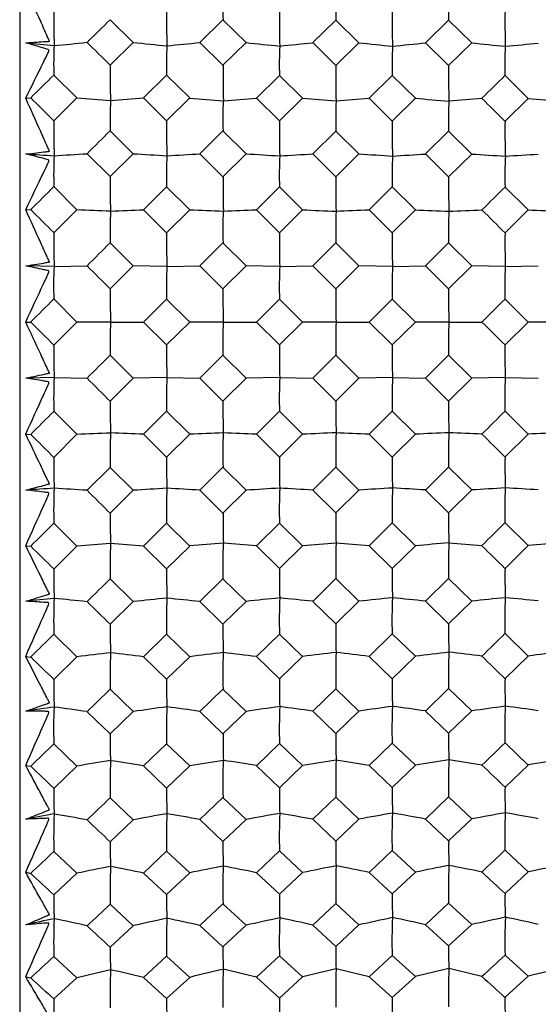
# Model space of a CAD drawing. Units: millimetres. Extents: x -18 to 1285, y -35 to 1908.
# Drawn here: x 867 to 875, y 838 to 852 of the extents above; entities that cross this region are included whole.
import ezdxf

# ---------------------------------------------------------------- set-up
doc = ezdxf.new("R2010")
doc.units = ezdxf.units.MM
doc.layers.add('DV2_Standard', color=7, linetype='Continuous')
doc.layers.add('Standard', color=7, linetype='Continuous')

# ---------------------------------------------------------------- blocks, each defined once
blk = doc.blocks.new('SE1')
at = {"layer": 'DV2_Standard', "color": 7}
for p, q in [((867.364, 872.9), (867.364, 822.868)), ((868.737, 852.474), (869.088, 852.129)), ((870.099, 852.127), (870.449, 852.47)), ((870.449, 852.47), (870.8, 852.126)), ((871.811, 852.125), (872.161, 852.468)), ((872.161, 852.468), (872.512, 852.124)), ((873.522, 852.122), (873.873, 852.465)), ((873.873, 852.465), (874.224, 852.121)), ((869.088, 852.129), (868.737, 851.784)), ((870.449, 851.782), (870.099, 852.127)), ((870.8, 852.126), (870.449, 851.782)), ((872.161, 851.78), (871.811, 852.125)), ((872.512, 852.124), (872.161, 851.78)), ((873.873, 851.777), (873.522, 852.122)), ((874.224, 852.121), (873.873, 851.777)), ((867.882, 851.634), (868.233, 851.287)), ((869.242, 851.286), (869.593, 851.631)), ((869.593, 851.631), (869.944, 851.285)), ((870.955, 851.283), (871.305, 851.628)), ((871.305, 851.628), (871.656, 851.283)), ((872.667, 851.281), (873.017, 851.626)), ((873.017, 851.626), (873.368, 851.281)), ((874.729, 851.624), (875.08, 851.279)), ((867.455, 851.281), (867.531, 851.288)), ((868.233, 851.287), (867.882, 850.94)), ((869.593, 850.939), (869.242, 851.286)), ((869.944, 851.285), (869.593, 850.939)), ((871.305, 850.937), (870.955, 851.283)), ((871.656, 851.283), (871.305, 850.937)), ((873.017, 850.935), (872.667, 851.281)), ((873.368, 851.281), (873.017, 850.935)), ((875.08, 851.279), (874.729, 850.933)), ((868.737, 850.787), (869.088, 850.439)), ((870.099, 850.438), (870.449, 850.784)), ((870.449, 850.784), (870.8, 850.437)), ((871.811, 850.436), (872.161, 850.783)), ((872.161, 850.783), (872.512, 850.436)), ((873.522, 850.435), (873.873, 850.782)), ((873.873, 850.782), (874.224, 850.434)), ((868.737, 850.091), (868.386, 850.439)), ((869.088, 850.439), (868.737, 850.091)), ((870.449, 850.09), (870.099, 850.438)), ((870.8, 850.437), (870.449, 850.09)), ((872.161, 850.089), (871.811, 850.436)), ((872.512, 850.436), (872.161, 850.089)), ((873.873, 850.087), (873.522, 850.435)), ((874.224, 850.434), (873.873, 850.087)), ((867.882, 849.939), (868.233, 849.589)), ((869.242, 849.589), (869.593, 849.937)), ((869.593, 849.937), (869.944, 849.588)), ((870.955, 849.588), (871.305, 849.935)), ((871.305, 849.935), (871.656, 849.587)), ((872.667, 849.587), (873.017, 849.935)), ((873.017, 849.935), (873.368, 849.586)), ((874.729, 849.933), (875.08, 849.585)), ((867.455, 849.587), (867.531, 849.59)), ((868.233, 849.589), (867.882, 849.24)), ((869.593, 849.24), (869.242, 849.589)), ((869.944, 849.588), (869.593, 849.24)), ((871.305, 849.239), (870.955, 849.588)), ((871.656, 849.587), (871.305, 849.239)), ((873.017, 849.238), (872.667, 849.587)), ((873.368, 849.586), (873.017, 849.238)), ((875.08, 849.585), (874.729, 849.237)), ((868.737, 849.087), (869.088, 848.737)), ((870.099, 848.737), (870.449, 849.085)), ((870.449, 849.085), (870.8, 848.736)), ((871.811, 848.736), (872.161, 849.085)), ((872.161, 849.085), (872.512, 848.736)), ((873.522, 848.736), (873.873, 849.084)), ((873.873, 849.084), (874.224, 848.735)), ((867.886, 848.727), (867.458, 848.736)), ((867.886, 848.727), (868.386, 848.737)), ((869.088, 848.737), (868.737, 848.387)), ((869.598, 848.726), (869.088, 848.737)), ((869.598, 848.726), (870.099, 848.737)), ((870.449, 848.388), (870.099, 848.737)), ((870.8, 848.736), (870.449, 848.388)), ((871.31, 848.726), (870.8, 848.736)), ((871.31, 848.726), (871.811, 848.736)), ((872.161, 848.387), (871.811, 848.736)), ((872.512, 848.736), (872.161, 848.387)), ((873.021, 848.725), (872.512, 848.736)), ((873.021, 848.725), (873.522, 848.736)), ((873.873, 848.386), (873.522, 848.736)), ((874.224, 848.735), (873.873, 848.386)), ((874.733, 848.725), (874.224, 848.735)), ((874.733, 848.725), (875.234, 848.735)), ((867.882, 848.234), (868.233, 847.884)), ((869.242, 847.884), (869.593, 848.233)), ((869.593, 848.233), (869.944, 847.884)), ((870.955, 847.884), (871.305, 848.233)), ((871.305, 848.233), (871.656, 847.884)), ((872.667, 847.884), (873.017, 848.233)), ((873.017, 848.233), (873.368, 847.884)), ((874.729, 848.233), (875.08, 847.884)), ((867.455, 847.884), (867.531, 847.884)), ((868.233, 847.884), (867.882, 847.534)), ((868.742, 847.884), (868.233, 847.884)), ((868.742, 847.884), (869.242, 847.884)), ((869.593, 847.535), (869.242, 847.884)), ((869.944, 847.884), (869.593, 847.535)), ((870.454, 847.884), (869.944, 847.884)), ((870.454, 847.884), (870.955, 847.884)), ((871.305, 847.535), (870.955, 847.884)), ((871.656, 847.884), (871.305, 847.535)), ((872.166, 847.884), (871.656, 847.884)), ((872.166, 847.884), (872.667, 847.884)), ((873.017, 847.535), (872.667, 847.884)), ((873.368, 847.884), (873.017, 847.535)), ((873.877, 847.884), (873.368, 847.884)), ((873.877, 847.884), (874.378, 847.884)), ((875.08, 847.884), (874.729, 847.535)), ((875.589, 847.884), (875.08, 847.884)), ((868.737, 847.381), (869.088, 847.031)), ((870.099, 847.031), (870.449, 847.38)), ((870.449, 847.38), (870.8, 847.032)), ((871.811, 847.032), (872.161, 847.381)), ((872.161, 847.381), (872.512, 847.032)), ((873.522, 847.032), (873.873, 847.382)), ((873.873, 847.382), (874.224, 847.033)), ((867.886, 847.041), (867.458, 847.032)), ((867.886, 847.041), (868.386, 847.031)), ((869.088, 847.031), (868.737, 846.681)), ((869.598, 847.041), (869.088, 847.031)), ((869.598, 847.041), (870.099, 847.031)), ((870.449, 846.683), (870.099, 847.031)), ((870.8, 847.032), (870.449, 846.683)), ((871.31, 847.042), (870.8, 847.032)), ((871.31, 847.042), (871.811, 847.032)), ((872.161, 846.683), (871.811, 847.032)), ((872.512, 847.032), (872.161, 846.683)), ((873.021, 847.042), (872.512, 847.032)), ((873.021, 847.042), (873.522, 847.032)), ((873.873, 846.684), (873.522, 847.032)), ((874.224, 847.033), (873.873, 846.684)), ((874.733, 847.043), (874.224, 847.033)), ((874.733, 847.043), (875.234, 847.033)), ((867.882, 846.528), (868.233, 846.179)), ((869.242, 846.179), (869.593, 846.528)), ((869.593, 846.528), (869.944, 846.18)), ((870.955, 846.18), (871.305, 846.529)), ((871.305, 846.529), (871.656, 846.181)), ((872.667, 846.181), (873.017, 846.53)), ((873.017, 846.53), (873.368, 846.182)), ((874.729, 846.531), (875.08, 846.183)), ((867.455, 846.181), (867.531, 846.178)), ((868.233, 846.179), (867.882, 845.829)), ((869.593, 845.831), (869.242, 846.179)), ((869.944, 846.18), (869.593, 845.831)), ((871.305, 845.833), (870.955, 846.18)), ((871.656, 846.181), (871.305, 845.833)), ((873.017, 845.833), (872.667, 846.181)), ((873.368, 846.182), (873.017, 845.833)), ((875.08, 846.183), (874.729, 845.835)), ((868.386, 845.329), (868.737, 845.677)), ((868.737, 845.677), (869.088, 845.329)), ((870.099, 845.33), (870.449, 845.678)), ((870.449, 845.678), (870.8, 845.331)), ((871.811, 845.332), (872.161, 845.679)), ((872.161, 845.679), (872.512, 845.332)), ((873.522, 845.333), (873.873, 845.681)), ((873.873, 845.681), (874.224, 845.334)), ((869.088, 845.329), (868.737, 844.981)), ((870.449, 844.984), (870.099, 845.33)), ((870.8, 845.331), (870.449, 844.984)), ((872.161, 844.985), (871.811, 845.332)), ((872.512, 845.332), (872.161, 844.985)), ((873.873, 844.986), (873.522, 845.333)), ((874.224, 845.334), (873.873, 844.986)), ((867.882, 844.828), (868.233, 844.481)), ((869.242, 844.482), (869.593, 844.829)), ((869.593, 844.829), (869.944, 844.483)), ((870.955, 844.484), (871.305, 844.831)), ((871.305, 844.831), (871.656, 844.485)), ((872.667, 844.487), (873.017, 844.833)), ((873.017, 844.833), (873.368, 844.487)), ((874.729, 844.835), (875.08, 844.489)), ((867.455, 844.487), (867.531, 844.48)), ((868.233, 844.481), (867.882, 844.134)), ((869.593, 844.137), (869.242, 844.482)), ((869.944, 844.483), (869.593, 844.137)), ((871.305, 844.14), (870.955, 844.484)), ((871.656, 844.485), (871.305, 844.14)), ((873.017, 844.141), (872.667, 844.487)), ((873.368, 844.487), (873.017, 844.141)), ((875.08, 844.489), (874.729, 844.144)), ((868.737, 843.984), (869.088, 843.639)), ((870.099, 843.641), (870.449, 843.986)), ((870.449, 843.986), (870.8, 843.642)), ((871.811, 843.643), (872.161, 843.988)), ((872.161, 843.988), (872.512, 843.644)), ((873.522, 843.646), (873.873, 843.991)), ((873.873, 843.991), (874.224, 843.647)), ((869.088, 843.639), (868.737, 843.294)), ((870.449, 843.298), (870.099, 843.641)), ((870.8, 843.642), (870.449, 843.298)), ((872.161, 843.3), (871.811, 843.643)), ((872.512, 843.644), (872.161, 843.3)), ((873.873, 843.303), (873.522, 843.646)), ((874.224, 843.647), (873.873, 843.303)), ((867.882, 843.143), (868.233, 842.8)), ((869.242, 842.802), (869.593, 843.145)), ((869.593, 843.145), (869.944, 842.803)), ((870.955, 842.805), (871.305, 843.147)), ((871.305, 843.147), (871.656, 842.806)), ((872.667, 842.808), (873.017, 843.15)), ((873.017, 843.15), (873.368, 842.809)), ((874.729, 843.153), (875.08, 842.812)), ((867.455, 842.808), (867.531, 842.798)), ((873.017, 842.467), (872.667, 842.808)), ((873.368, 842.809), (873.017, 842.467)), ((875.08, 842.812), (874.729, 842.47)), ((868.233, 842.8), (867.882, 842.457)), ((869.593, 842.461), (869.242, 842.802)), ((869.944, 842.803), (869.593, 842.461)), ((871.305, 842.464), (870.955, 842.805)), ((871.656, 842.806), (871.305, 842.464)), ((868.737, 842.309), (869.088, 841.969)), ((870.099, 841.971), (870.449, 842.312)), ((870.449, 842.312), (870.8, 841.973)), ((871.811, 841.975), (872.161, 842.315)), ((872.161, 842.315), (872.512, 841.976)), ((873.522, 841.978), (873.873, 842.319)), ((873.873, 842.319), (874.224, 841.98)), ((869.088, 841.969), (868.737, 841.629)), ((870.449, 841.633), (870.099, 841.971)), ((870.8, 841.973), (870.449, 841.633)), ((872.161, 841.637), (871.811, 841.975)), ((872.512, 841.976), (872.161, 841.637)), ((873.873, 841.64), (873.522, 841.978)), ((874.224, 841.98), (873.873, 841.64)), ((867.882, 841.479), (868.233, 841.142)), ((869.242, 841.144), (869.593, 841.482)), ((869.593, 841.482), (869.944, 841.146)), ((870.955, 841.148), (871.305, 841.486)), ((871.305, 841.486), (871.656, 841.15)), ((872.667, 841.152), (873.017, 841.49)), ((873.017, 841.49), (873.368, 841.154)), ((874.729, 841.494), (875.08, 841.158)), ((867.455, 841.152), (867.531, 841.14)), ((868.233, 841.142), (867.882, 840.804)), ((869.593, 840.809), (869.242, 841.144)), ((869.944, 841.146), (869.593, 840.809)), ((871.305, 840.814), (870.955, 841.148)), ((871.656, 841.15), (871.305, 840.814)), ((873.017, 840.818), (872.667, 841.152)), ((873.368, 841.154), (873.017, 840.818)), ((875.08, 841.158), (874.729, 840.822)), ((868.737, 840.66), (869.088, 840.327)), ((870.099, 840.329), (870.449, 840.664)), ((870.449, 840.664), (870.8, 840.331)), ((871.811, 840.334), (872.161, 840.668)), ((872.161, 840.668), (872.512, 840.336)), ((873.522, 840.338), (873.873, 840.673)), ((873.873, 840.673), (874.224, 840.34)), ((869.088, 840.327), (868.737, 839.993)), ((870.449, 839.998), (870.099, 840.329)), ((870.8, 840.331), (870.449, 839.998)), ((872.161, 840.003), (871.811, 840.334)), ((872.512, 840.336), (872.161, 840.003)), ((873.873, 840.007), (873.522, 840.338)), ((874.224, 840.34), (873.873, 840.007)), ((867.882, 839.845), (868.233, 839.516)), ((869.242, 839.518), (869.593, 839.85)), ((869.593, 839.85), (869.944, 839.521)), ((870.955, 839.523), (871.305, 839.854)), ((871.305, 839.854), (871.656, 839.526)), ((872.667, 839.528), (873.017, 839.859)), ((873.017, 839.859), (873.368, 839.531)), ((874.729, 839.864), (875.08, 839.536)), ((867.455, 839.529), (867.531, 839.513)), ((869.593, 839.191), (869.242, 839.518)), ((869.944, 839.521), (869.593, 839.191)), ((871.305, 839.197), (870.955, 839.523)), ((871.656, 839.526), (871.305, 839.197)), ((873.017, 839.201), (872.667, 839.528)), ((873.368, 839.531), (873.017, 839.201)), ((875.08, 839.536), (874.729, 839.206)), ((868.233, 839.516), (867.882, 839.185)), ((868.737, 839.045), (869.088, 838.719)), ((870.099, 838.722), (870.449, 839.049)), ((870.449, 839.049), (870.8, 838.725)), ((871.811, 838.728), (872.161, 839.055)), ((872.161, 839.055), (872.512, 838.73)), ((873.522, 838.733), (873.873, 839.06)), ((873.873, 839.06), (874.224, 838.736)), ((869.088, 838.719), (868.737, 838.393)), ((870.449, 838.4), (870.099, 838.722)), ((870.8, 838.725), (870.449, 838.4)), ((872.161, 838.405), (871.811, 838.728)), ((872.512, 838.73), (872.161, 838.405)), ((873.873, 838.411), (873.522, 838.733)), ((874.224, 838.736), (873.873, 838.411)), ((867.882, 838.249), (868.233, 837.928)), ((869.242, 837.932), (869.593, 838.254)), ((869.593, 838.254), (869.944, 837.934)), ((870.955, 837.938), (871.305, 838.26)), ((871.305, 838.26), (871.656, 837.94)), ((872.667, 837.944), (873.017, 838.266)), ((873.017, 838.266), (873.368, 837.946)), ((874.729, 838.272), (875.08, 837.952)), ((867.455, 837.944), (867.531, 837.926)), ((868.233, 837.928), (867.882, 837.607)), ((869.593, 837.613), (869.242, 837.932)), ((869.944, 837.934), (869.593, 837.613)), ((871.305, 837.62), (870.955, 837.938)), ((871.656, 837.94), (871.305, 837.62)), ((873.017, 837.626), (872.667, 837.944)), ((873.368, 837.946), (873.017, 837.626)), ((875.08, 837.952), (874.729, 837.632))]:
    blk.add_line(p, q, dxfattribs=at)
for centre, radius, start, end in [((874.709, 852.643), 4.263, 176.5054, 182.3281), ((877.589, 852.63), 5.43, 177.1524, 181.7184), ((879.297, 852.625), 5.426, 177.1241, 181.6867), ((883.27, 852.47), 15.389, 179.421, 181.4537), ((883.127, 852.466), 13.535, 179.3357, 181.6488), ((884.971, 852.454), 13.666, 179.3027, 181.5937), ((886.671, 852.453), 13.655, 179.3111, 181.6009), ((888.145, 852.455), 13.417, 179.3206, 181.649), ((1059.02, 657.83), 272.202, 134.35103, 134.45452), ((874.118, 915.582), 63.807, 264.00795, 264.39461), ((873.033, 851.809), 5.154, 176.9858, 181.9429), ((860.476, 928.387), 76.666, 275.54676, 275.92221), ((302.959, 277.569), 806.119, 45.424009, 45.459049), ((876.643, 923.954), 72.222, 263.99573, 264.40224), ((875.383, 851.793), 5.792, 177.1906, 181.6034), ((862.397, 926.321), 74.592, 275.54015, 275.92684), ((878.364, 924.049), 72.32, 263.99587, 264.40195), ((864.557, 921.883), 70.135, 275.52511, 275.93669), ((880.07, 924.026), 72.299, 263.99942, 264.40541), ((866.272, 921.839), 70.093, 275.5255, 275.93684), ((881.776, 923.997), 72.271, 264.00147, 264.40756), ((868.087, 920.83), 69.081, 275.52124, 275.93848), ((877.072, 851.796), 5.769, 177.2355, 181.6663), ((877.551, 851.805), 4.537, 176.6279, 182.2548), ((880.482, 851.787), 5.756, 177.1908, 181.6212), ((882.306, 851.643), 13.57, 179.4036, 181.6779), ((883.72, 851.621), 13.271, 179.3044, 181.6324), ((885.489, 851.616), 13.329, 179.2953, 181.6114), ((887.085, 851.618), 13.213, 179.3109, 181.644), ((489.097, 1235.232), 539.097, 314.58586, 314.63826), ((1161.804, 559.297), 409.717, 134.48058, 134.54939), ((739.052, 721.268), 182.789, 45.18646, 45.34133), ((875.76, 940.627), 89.657, 265.18371, 265.51038), ((874.955, 850.947), 6.219, 177.2532, 181.4756), ((861.605, 943.011), 92.043, 274.44734, 274.75965), ((877.48, 940.681), 89.714, 265.18133, 265.50807), ((875.219, 850.968), 4.773, 176.6952, 182.2037), ((863.838, 936.629), 85.641, 274.43049, 274.76695), ((879.192, 940.723), 89.758, 265.18337, 265.5099), ((878.252, 850.955), 6.093, 177.3115, 181.6227), ((865.435, 938.062), 87.081, 274.43297, 274.7637), ((880.895, 940.658), 89.694, 265.18596, 265.51253), ((879.959, 850.951), 6.088, 177.2846, 181.5928), ((867.161, 937.879), 86.899, 274.43253, 274.76359), ((395.671, 366.154), 681.547, 45.340082, 45.381538), ((882.609, 940.704), 89.741, 265.18703, 265.5136), ((882.444, 850.789), 14.563, 179.406, 181.4939), ((882.405, 850.786), 12.813, 179.319, 181.6939), ((884.24, 850.776), 12.935, 179.2847, 181.6375), ((885.94, 850.776), 12.924, 179.2934, 181.6449), ((887.427, 850.779), 12.699, 179.3032, 181.6943), ((1132.648, 583.777), 375.424, 134.66555, 134.74098), ((874.077, 955.221), 104.995, 266.3852, 266.61941), ((860.523, 976.379), 126.185, 273.34509, 273.57248), ((876.596, 969.046), 118.844, 266.3778, 266.62403), ((862.443, 972.971), 122.772, 273.34109, 273.57528), ((878.318, 969.205), 119.005, 266.37788, 266.62385), ((864.6, 965.649), 115.438, 273.33198, 273.58124), ((880.024, 969.171), 118.973, 266.38004, 266.62595), ((866.316, 965.579), 115.37, 273.33222, 273.58133), ((881.73, 969.125), 118.928, 266.38128, 266.62725), ((868.129, 963.916), 113.705, 273.32964, 273.58233), ((873.608, 850.123), 5.729, 177.1396, 181.8452), ((876.039, 850.108), 6.448, 177.337, 181.5201), ((877.726, 850.112), 6.423, 177.3798, 181.5796), ((878.056, 850.123), 5.042, 176.7992, 182.1421), ((881.135, 850.105), 6.408, 177.3374, 181.537), ((881.512, 849.954), 12.776, 179.3871, 181.7287), ((882.942, 849.934), 12.493, 179.2847, 181.6818), ((884.707, 849.93), 12.547, 179.2752, 181.6602), ((886.309, 849.933), 12.437, 179.2914, 181.6938), ((604.347, 1114.558), 373.462, 314.8065, 314.88244), ((1360.173, 359.84), 689.817, 134.726916, 134.767952), ((711.056, 692.251), 221.901, 45.02982, 45.15777), ((875.726, 1027.03), 177.598, 267.58199, 267.74649), ((875.607, 849.255), 6.872, 177.3867, 181.4043), ((861.64, 1031.782), 182.352, 272.23222, 272.38948), ((877.445, 1027.139), 177.709, 267.58079, 267.74533), ((875.712, 849.278), 5.266, 176.8516, 182.1012), ((863.87, 1019.114), 169.674, 272.22374, 272.39315), ((879.157, 1027.226), 177.797, 267.58182, 267.74625), ((878.893, 849.266), 6.734, 177.4424, 181.5439), ((865.467, 1021.963), 172.526, 272.22499, 272.39151), ((880.86, 1027.101), 177.672, 267.58312, 267.74758), ((880.599, 849.262), 6.728, 177.4169, 181.5155), ((867.194, 1021.602), 172.166, 272.22476, 272.39146), ((882.574, 1027.194), 177.767, 267.58366, 267.74811), ((881.509, 849.094), 13.628, 179.3872, 181.5438), ((881.587, 849.093), 11.995, 179.298, 181.75), ((883.412, 849.083), 12.107, 179.2623, 181.6918), ((885.113, 849.084), 12.097, 179.2713, 181.6995), ((886.614, 849.088), 11.886, 179.2816, 181.7505), ((1287.684, 427.857), 594.097, 134.844276, 134.892076), ((874.157, 848.428), 6.279, 177.2664, 181.7646), ((876.667, 848.413), 7.076, 177.4577, 181.4515), ((878.352, 848.418), 7.049, 177.4987, 181.5081), ((878.539, 848.431), 5.525, 176.9404, 182.0491), ((881.759, 848.413), 7.033, 177.4581, 181.4675), ((880.627, 848.256), 11.89, 179.3667, 181.7912), ((882.074, 848.238), 11.626, 179.2603, 181.7426), ((883.835, 848.234), 11.675, 179.2504, 181.7204), ((885.445, 848.238), 11.573, 179.2672, 181.7552), ((670.142, 1046.023), 279.681, 314.89143, 314.99301), ((670.142, 649.745), 279.681, 45.00699, 45.10857), ((876.226, 847.557), 7.491, 177.4967, 181.3455), ((876.177, 847.582), 5.732, 176.9804, 182.0168), ((879.5, 847.57), 7.341, 177.5503, 181.4789), ((881.206, 847.567), 7.335, 177.5258, 181.4518), ((880.483, 847.394), 12.602, 179.3642, 181.6049), ((880.688, 847.394), 11.096, 179.2721, 181.8187), ((882.502, 847.386), 11.198, 179.2348, 181.7584), ((884.204, 847.387), 11.188, 179.2441, 181.7664), ((885.721, 847.392), 10.994, 179.2549, 181.8194), ((874.671, 846.729), 6.792, 177.3706, 181.6983), ((1287.684, 1267.911), 594.097, 225.107924, 225.155724), ((877.255, 846.715), 7.664, 177.557, 181.3951), ((878.939, 846.722), 7.636, 177.5965, 181.4493), ((878.99, 846.736), 5.976, 177.0565, 181.9728), ((882.344, 846.718), 7.618, 177.5575, 181.4104), ((879.667, 846.556), 10.93, 179.3416, 181.8674), ((881.134, 846.539), 10.686, 179.2304, 181.8168), ((882.89, 846.537), 10.729, 179.22, 181.7937), ((884.508, 846.542), 10.636, 179.2376, 181.8301), ((711.056, 1003.517), 221.901, 314.84223, 314.97018), ((604.347, 581.21), 373.462, 45.11756, 45.1935), ((875.726, 668.738), 177.598, 92.25351, 92.41801), ((876.799, 845.86), 8.063, 177.587, 181.2972), ((861.64, 663.986), 182.352, 87.61052, 87.76778), ((877.445, 668.629), 177.709, 92.25467, 92.41921), ((876.607, 845.887), 6.161, 177.086, 181.9476), ((863.87, 676.654), 169.674, 87.60685, 87.77626), ((879.157, 668.542), 177.797, 92.25375, 92.41818), ((880.062, 845.876), 7.903, 177.639, 181.4256), ((865.467, 673.805), 172.526, 87.60849, 87.77501), ((880.86, 668.667), 177.672, 92.25242, 92.41688), ((881.767, 845.874), 7.897, 177.6153, 181.3995), ((867.194, 674.166), 172.166, 87.60854, 87.77524), ((1360.173, 1335.928), 689.817, 225.232048, 225.273084), ((882.574, 668.574), 177.767, 92.25189, 92.41634), ((879.384, 845.696), 11.503, 179.3361, 181.6791), ((879.725, 845.697), 10.133, 179.2406, 181.9022), ((881.529, 845.69), 10.224, 179.2013, 181.8393), ((883.23, 845.693), 10.214, 179.2109, 181.8478), ((884.765, 845.698), 10.037, 179.2225, 181.9032), ((874.077, 740.547), 104.995, 93.38059, 93.6148), ((875.14, 845.037), 7.261, 177.4558, 181.6443), ((860.523, 719.389), 126.185, 86.42752, 86.65491), ((876.596, 726.722), 118.844, 93.37597, 93.6222), ((877.792, 845.022), 8.201, 177.6382, 181.3489), ((862.443, 722.797), 122.772, 86.42472, 86.65891), ((878.318, 726.563), 119.005, 93.37615, 93.62212), ((879.475, 845.031), 8.172, 177.6766, 181.4012), ((864.6, 730.119), 115.438, 86.41876, 86.66802), ((880.024, 726.597), 118.973, 93.37405, 93.61996), ((879.401, 845.046), 6.387, 177.1513, 181.9104), ((866.316, 730.189), 115.37, 86.41867, 86.66778), ((881.73, 726.643), 118.928, 93.37275, 93.61872), ((882.879, 845.029), 8.153, 177.6389, 181.3636), ((868.129, 731.852), 113.705, 86.41767, 86.67036), ((1132.648, 1111.991), 375.424, 225.25902, 225.33445), ((878.65, 844.862), 9.913, 179.3112, 181.96), ((880.139, 844.847), 9.69, 179.1942, 181.9069), ((881.889, 844.846), 9.729, 179.183, 181.8828), ((883.516, 844.852), 9.644, 179.2016, 181.921), ((739.052, 974.5), 182.789, 314.65867, 314.81354), ((395.671, 1329.614), 681.547, 314.618462, 314.659918), ((489.097, 460.536), 539.097, 45.36174, 45.41414), ((875.76, 755.141), 89.657, 94.48962, 94.81629), ((877.315, 844.173), 8.58, 177.6605, 181.258), ((861.605, 752.757), 92.043, 85.24035, 85.55266), ((877.48, 755.087), 89.714, 94.49193, 94.81867), ((876.993, 844.202), 6.548, 177.1718, 181.8915), ((863.838, 759.139), 85.641, 85.23305, 85.56951), ((879.192, 755.045), 89.758, 94.4901, 94.81663), ((880.569, 844.191), 8.41, 177.7111, 181.3822), ((865.435, 757.706), 87.081, 85.2363, 85.56703), ((880.895, 755.11), 89.694, 94.48747, 94.81404), ((882.274, 844.19), 8.403, 177.6881, 181.3569), ((867.161, 757.889), 86.899, 85.23641, 85.56747), ((1161.804, 1136.471), 409.717, 225.45061, 225.51942), ((882.609, 755.064), 89.741, 94.4864, 94.81297), ((878.233, 844.008), 10.352, 179.302, 181.7693), ((878.716, 844.01), 9.123, 179.2024, 182.0036), ((880.508, 844.005), 9.204, 179.1606, 181.9376), ((882.21, 844.008), 9.194, 179.1707, 181.9466), ((883.764, 844.015), 9.036, 179.1831, 182.0049), ((302.959, 1418.199), 806.119, 314.540951, 314.575991), ((874.118, 780.186), 63.807, 95.60539, 95.99205), ((875.554, 843.357), 7.675, 177.5245, 181.6007), ((860.476, 767.381), 76.666, 84.07779, 84.45324), ((1059.02, 1037.938), 272.202, 225.54548, 225.64897), ((876.643, 771.814), 72.222, 95.59776, 96.00427), ((878.269, 843.343), 8.678, 177.7039, 181.3116), ((862.397, 769.447), 74.592, 84.07316, 84.45985), ((878.364, 771.719), 72.32, 95.59805, 96.00413), ((879.951, 843.353), 8.648, 177.7413, 181.3623), ((864.557, 773.885), 70.135, 84.06331, 84.47489), ((880.07, 771.742), 72.299, 95.59459, 96.00058), ((879.764, 843.37), 6.751, 177.2278, 181.8603), ((866.272, 773.929), 70.093, 84.06316, 84.4745), ((881.776, 771.771), 72.271, 95.59244, 95.99853), ((883.354, 843.353), 8.628, 177.7046, 181.3258), ((868.087, 774.938), 69.081, 84.06152, 84.47876), ((877.595, 843.182), 8.858, 179.2743, 182.0724), ((879.106, 843.169), 8.658, 179.1502, 182.0162), ((880.851, 843.17), 8.691, 179.1382, 181.9909), ((882.487, 843.176), 8.615, 179.158, 182.0313), ((759.642, 953.206), 154.369, 314.33911, 314.52153), ((591.974, 1132.213), 404.358, 314.29872, 314.36823), ((875.818, 782.552), 60.724, 96.69145, 97.17572), ((877.764, 842.502), 9.029, 177.7194, 181.2265), ((861.548, 780.954), 62.324, 82.90821, 83.37127), ((877.538, 782.516), 60.763, 96.69487, 97.17925), ((877.329, 842.533), 6.883, 177.2402, 181.8468), ((863.785, 785.263), 57.987, 82.89737, 83.39625), ((879.25, 782.49), 60.792, 96.69216, 97.17622), ((881.011, 842.523), 8.852, 177.7689, 181.3474), ((865.381, 784.297), 58.962, 82.90219, 83.39257), ((880.953, 782.536), 60.748, 96.68825, 97.17239), ((882.715, 842.523), 8.845, 177.7465, 181.3228), ((867.108, 784.423), 58.839, 82.90235, 83.39323), ((1075.398, 1049.565), 288.369, 225.80568, 225.90284), ((882.667, 782.508), 60.78, 96.68668, 97.1708), ((443.196, 406.746), 608.443, 45.734107, 45.780241), ((877.052, 842.338), 9.171, 179.2607, 181.8789), ((877.679, 842.341), 8.087, 179.1561, 182.1269), ((879.461, 842.338), 8.156, 179.1112, 182.057), ((881.163, 842.342), 8.147, 179.1219, 182.0666), ((882.735, 842.349), 8.007, 179.1352, 182.1285), ((560.298, 1159.311), 442.295, 314.15218, 314.21564), ((874.179, 796.023), 46.443, 97.7877, 98.3214), ((875.906, 841.698), 8.028, 177.5786, 181.5666), ((860.405, 786.758), 55.784, 81.7749, 82.2933), ((1015.34, 993.983), 211.433, 225.96994, 226.10219), ((876.711, 789.959), 52.566, 97.7771, 98.3383), ((878.677, 841.686), 9.086, 177.7559, 181.2821), ((862.328, 788.257), 54.274, 81.7685, 82.3025), ((878.433, 789.892), 52.637, 97.7775, 98.3381), ((880.358, 841.696), 9.055, 177.7925, 181.3315), ((864.493, 791.474), 51.029, 81.7549, 82.3232), ((880.138, 789.911), 52.621, 97.7727, 98.3332), ((880.073, 841.714), 7.06, 177.2879, 181.821), ((866.208, 791.507), 50.999, 81.7547, 82.3227), ((881.845, 789.934), 52.6, 97.7698, 98.3304), ((883.76, 841.698), 9.034, 177.7566, 181.2959), ((868.024, 792.24), 50.262, 81.7524, 82.3286), ((876.521, 841.524), 7.785, 179.2294, 182.2094), ((878.056, 841.514), 7.607, 179.0968, 182.1496), ((879.796, 841.515), 7.635, 179.0837, 182.1227), ((881.441, 841.522), 7.569, 179.1049, 182.1658), ((775.613, 936.721), 132.607, 313.88067, 314.09143), ((677.751, 1045.91), 283.877, 313.84015, 313.93842), ((875.897, 795.237), 46.541, 98.843, 99.4784), ((878.14, 840.857), 9.405, 177.7652, 181.2021), ((861.469, 794.03), 47.751, 80.6317, 81.2393), ((877.617, 795.211), 46.571, 98.8475, 99.483), ((877.607, 840.89), 7.161, 177.293, 181.8125), ((863.713, 797.317), 44.426, 80.6174, 81.2721), ((879.329, 795.193), 46.593, 98.844, 99.479), ((881.38, 840.88), 9.221, 177.8139, 181.3204), ((865.307, 796.583), 45.173, 80.6238, 81.2673), ((881.031, 795.23), 46.559, 98.8388, 99.474), ((883.084, 840.881), 9.213, 177.7919, 181.2963), ((867.034, 796.68), 45.078, 80.624, 81.2681), ((882.745, 795.211), 46.583, 98.8368, 99.4719), ((1305.469, 1298.531), 633.242, 226.244654, 226.288602), ((1026.307, 1000.144), 219.907, 226.30053, 226.42685), ((875.863, 840.694), 7.982, 179.2102, 182.013), ((876.635, 840.699), 7.042, 179.0996, 182.2776), ((878.405, 840.696), 7.101, 179.0509, 182.2031), ((880.109, 840.702), 7.092, 179.0624, 182.2135), ((881.699, 840.71), 6.971, 179.0769, 182.2798), ((661.358, 1057.554), 300.082, 313.62263, 313.71535), ((876.8, 799.145), 41.897, 99.8987, 100.6071), ((879.008, 840.057), 9.417, 177.7955, 181.2596), ((862.239, 797.809), 43.241, 79.5276, 80.2019), ((878.522, 799.094), 41.954, 99.8992, 100.6069), ((880.688, 840.068), 9.385, 177.8316, 181.3081), ((864.41, 800.359), 40.654, 79.5104, 80.2281), ((880.227, 799.111), 41.94, 99.8931, 100.6007), ((880.322, 840.088), 7.309, 177.3333, 181.7914), ((866.125, 800.387), 40.63, 79.5101, 80.2274), ((881.934, 799.132), 41.923, 99.8894, 100.5972), ((884.089, 840.072), 9.363, 177.7963, 181.2732), ((867.942, 800.97), 40.042, 79.5073, 80.2348), ((874.258, 803.948), 37.019, 99.912, 100.5858), ((876.191, 840.069), 8.312, 177.6195, 181.5408), ((860.314, 796.619), 44.445, 79.5357, 80.1903), ((986.016, 964.438), 171, 226.53631, 226.69825), ((875.45, 839.896), 6.713, 179.1746, 182.3778), ((877.007, 839.887), 6.559, 179.0313, 182.3133), ((878.742, 839.89), 6.582, 179.017, 182.2846), ((880.397, 839.898), 6.524, 179.0399, 182.3311), ((788.502, 923.438), 115.277, 313.27916, 313.51925), ((726.517, 996.777), 215.843, 313.23859, 313.36657), ((875.996, 802.055), 38.256, 100.9297, 101.7079), ((878.433, 839.245), 9.698, 177.7991, 181.184), ((861.371, 801.081), 39.235, 78.4267, 79.1712), ((877.716, 802.036), 38.282, 100.9352, 101.7136), ((877.822, 839.279), 7.376, 177.3317, 181.7876), ((863.622, 803.768), 36.5, 78.4092, 79.2114), ((879.428, 802.023), 38.299, 100.9309, 101.7087), ((881.669, 839.27), 9.51, 177.8473, 181.3003), ((865.215, 803.17), 37.114, 78.417, 79.2055), ((881.13, 802.056), 38.27, 100.9246, 101.7026), ((883.373, 839.272), 9.502, 177.8256, 181.2767), ((866.942, 803.252), 37.036, 78.4172, 79.2065), ((994.233, 967.791), 175.542, 226.93966, 227.09621), ((882.844, 802.042), 38.289, 100.9221, 101.7), ((1205.663, 1200.762), 494.807, 226.89313, 226.94877), ((874.687, 839.084), 6.806, 179.148, 182.1787), ((875.601, 839.089), 6.009, 179.0301, 182.4638), ((877.361, 839.088), 6.057, 178.9768, 182.3835), ((879.066, 839.095), 6.049, 178.9892, 182.395), ((880.674, 839.103), 5.946, 179.0052, 182.4665), ((716.047, 1002.381), 223.592, 312.94747, 313.07057), ((874.354, 808.301), 31.202, 101.9646, 102.7699), ((876.401, 838.476), 8.522, 177.6483, 181.5229), ((860.202, 802.18), 37.442, 77.3752, 78.1578), ((876.909, 804.284), 35.312, 101.9486, 102.7954), ((879.255, 838.464), 9.664, 177.8237, 181.2436), ((862.131, 803.178), 36.426, 77.3655, 78.1717), ((878.631, 804.243), 35.36, 101.9492, 102.7952), ((880.935, 838.477), 9.632, 177.8595, 181.2913), ((864.308, 805.314), 34.246, 77.3449, 78.2031), ((880.336, 804.26), 35.347, 101.942, 102.7878), ((880.506, 838.497), 7.493, 177.3651, 181.771), ((866.024, 805.339), 34.226, 77.3446, 78.2022), ((882.042, 804.279), 35.332, 101.9375, 102.7835), ((884.336, 838.483), 9.609, 177.8247, 181.2569), ((867.842, 805.829), 33.73, 77.3411, 78.2111), ((964.723, 942.933), 141.922, 227.2497, 227.44253), ((874.4, 838.305), 5.663, 179.1069, 182.5869), ((875.98, 838.298), 5.532, 178.9504, 182.5168), ((877.71, 838.302), 5.55, 178.9344, 182.4859), ((879.374, 838.311), 5.502, 178.9596, 182.5365), ((799.214, 912.404), 101.066, 312.52919, 312.79977), ((758.359, 964.613), 171.767, 312.48861, 312.64753), ((876.113, 805.967), 32.918, 102.9385, 103.8501), ((878.64, 837.673), 9.905, 177.8221, 181.1719), ((861.255, 805.146), 33.745, 76.3074, 77.1798), ((877.833, 805.951), 32.942, 102.945, 103.8567), ((877.971, 837.709), 7.526, 177.3571, 181.7715), ((863.514, 807.443), 31.39, 76.2869, 77.2269), ((879.545, 805.943), 32.956, 102.9399, 103.8511), ((881.873, 837.7), 9.714, 177.8699, 181.2867), ((865.105, 806.934), 31.918, 76.296, 77.22), ((881.247, 805.973), 32.93, 102.9325, 103.8439), ((883.576, 837.703), 9.706, 177.8484, 181.2634), ((866.832, 807.005), 31.851, 76.2963, 77.2212), ((882.961, 805.962), 32.946, 102.9295, 103.8409), ((1086.698, 1078.655), 325.553, 227.68428, 227.76776), ((971.391, 944.673), 144.228, 227.72878, 227.91688), ((873.546, 837.515), 5.665, 179.0706, 182.3863), ((874.599, 837.521), 5.006, 178.9438, 182.6968), ((876.349, 837.522), 5.044, 178.8845, 182.6094), ((878.054, 837.529), 5.038, 178.898, 182.6221), ((879.68, 837.538), 4.952, 178.916, 182.7004)]:
    blk.add_arc(centre, radius, start, end, dxfattribs=at)
for points, knots in [([(867.458, 852.123), (867.514, 852.126), (867.57, 852.13), (867.626, 852.133), (867.67, 852.136), (867.715, 852.14), (867.76, 852.142), (867.771, 852.143), (867.782, 852.143), (867.793, 852.144), (867.799, 852.145), (867.804, 852.145), (867.81, 852.146), (867.811, 852.146), (867.813, 852.147), (867.814, 852.147), (867.814, 852.147), (867.815, 852.147), (867.815, 852.147), (867.815, 852.147), (867.815, 852.147), (867.815, 852.147), (867.816, 852.147), (867.816, 852.147), (867.816, 852.147), (867.816, 852.147), (867.816, 852.147), (867.816, 852.148), (867.816, 852.148), (867.816, 852.148), (867.816, 852.148), (867.816, 852.148), (867.816, 852.148), (867.816, 852.149), (867.815, 852.149), (867.815, 852.15), (867.815, 852.15), (867.815, 852.152), (867.814, 852.153), (867.813, 852.154), (867.811, 852.158), (867.809, 852.163), (867.807, 852.167), (867.798, 852.186), (867.79, 852.205), (867.782, 852.223), (867.748, 852.297), (867.716, 852.372), (867.683, 852.447), (867.607, 852.618), (867.531, 852.789), (867.455, 852.96)], [0, 0, 0, 0, 0.157526, 0.157526, 0.157526, 0.283209, 0.283209, 0.283209, 0.314632, 0.314632, 0.314632, 0.330363, 0.330363, 0.330363, 0.334322, 0.334322, 0.334322, 0.335384, 0.335384, 0.335384, 0.335663, 0.335663, 0.335663, 0.335858, 0.335858, 0.335858, 0.336052, 0.336052, 0.336052, 0.336285, 0.336285, 0.336285, 0.336789, 0.336789, 0.336789, 0.338224, 0.338224, 0.338224, 0.341085, 0.341085, 0.341085, 0.352528, 0.352528, 0.352528, 0.39821, 0.39821, 0.39821, 0.580906, 0.580906, 0.580906, 1, 1, 1, 1]), ([(867.455, 851.281), (867.545, 851.465), (867.635, 851.647), (867.747, 851.874), (867.77, 851.919), (867.804, 851.987), (867.818, 852.012), (867.773, 852.027), (867.751, 852.033), (867.638, 852.068), (867.548, 852.096), (867.458, 852.123)], [0, 0, 0, 0, 0.5, 0.5, 0.625, 0.625, 0.6875, 0.6875, 0.75, 0.75, 1, 1, 1, 1]), ([(867.458, 850.435), (867.514, 850.441), (867.57, 850.448), (867.626, 850.454), (867.67, 850.459), (867.715, 850.465), (867.76, 850.47), (867.771, 850.471), (867.782, 850.472), (867.793, 850.473), (867.799, 850.474), (867.804, 850.475), (867.81, 850.476), (867.811, 850.476), (867.813, 850.477), (867.814, 850.477), (867.814, 850.477), (867.815, 850.477), (867.815, 850.477), (867.815, 850.477), (867.815, 850.477), (867.815, 850.477), (867.816, 850.477), (867.816, 850.477), (867.816, 850.478), (867.816, 850.478), (867.816, 850.478), (867.816, 850.478), (867.816, 850.478), (867.816, 850.478), (867.816, 850.478), (867.816, 850.478), (867.816, 850.479), (867.816, 850.479), (867.815, 850.479), (867.815, 850.48), (867.815, 850.481), (867.815, 850.482), (867.814, 850.483), (867.813, 850.484), (867.811, 850.488), (867.809, 850.493), (867.807, 850.497), (867.798, 850.516), (867.79, 850.534), (867.782, 850.553), (867.748, 850.626), (867.716, 850.7), (867.683, 850.774), (867.607, 850.943), (867.531, 851.112), (867.455, 851.281)], [0, 0, 0, 0, 0.157526, 0.157526, 0.157526, 0.283209, 0.283209, 0.283209, 0.314632, 0.314632, 0.314632, 0.330363, 0.330363, 0.330363, 0.334322, 0.334322, 0.334322, 0.335384, 0.335384, 0.335384, 0.335663, 0.335663, 0.335663, 0.335858, 0.335858, 0.335858, 0.336052, 0.336052, 0.336052, 0.336285, 0.336285, 0.336285, 0.336789, 0.336789, 0.336789, 0.338224, 0.338224, 0.338224, 0.341085, 0.341085, 0.341085, 0.352528, 0.352528, 0.352528, 0.39821, 0.39821, 0.39821, 0.580906, 0.580906, 0.580906, 1, 1, 1, 1]), ([(867.455, 849.587), (867.545, 849.776), (867.635, 849.964), (867.747, 850.198), (867.77, 850.245), (867.804, 850.315), (867.818, 850.341), (867.773, 850.354), (867.751, 850.359), (867.638, 850.389), (867.548, 850.413), (867.458, 850.435)], [0, 0, 0, 0, 0.5, 0.5, 0.625, 0.625, 0.6875, 0.6875, 0.75, 0.75, 1, 1, 1, 1]), ([(867.458, 848.736), (867.514, 848.745), (867.57, 848.754), (867.626, 848.763), (867.67, 848.77), (867.715, 848.778), (867.76, 848.785), (867.771, 848.787), (867.782, 848.789), (867.793, 848.79), (867.799, 848.791), (867.804, 848.792), (867.81, 848.794), (867.811, 848.794), (867.813, 848.795), (867.814, 848.795), (867.814, 848.795), (867.815, 848.795), (867.815, 848.795), (867.815, 848.795), (867.815, 848.795), (867.815, 848.795), (867.816, 848.796), (867.816, 848.796), (867.816, 848.796), (867.816, 848.796), (867.816, 848.796), (867.816, 848.796), (867.816, 848.796), (867.816, 848.796), (867.816, 848.796), (867.816, 848.796), (867.816, 848.797), (867.816, 848.797), (867.815, 848.798), (867.815, 848.798), (867.815, 848.799), (867.815, 848.8), (867.814, 848.801), (867.813, 848.802), (867.811, 848.806), (867.809, 848.811), (867.807, 848.815), (867.798, 848.833), (867.79, 848.852), (867.782, 848.87), (867.748, 848.941), (867.716, 849.014), (867.683, 849.087), (867.607, 849.253), (867.531, 849.42), (867.455, 849.587)], [0, 0, 0, 0, 0.157526, 0.157526, 0.157526, 0.283209, 0.283209, 0.283209, 0.314632, 0.314632, 0.314632, 0.330363, 0.330363, 0.330363, 0.334322, 0.334322, 0.334322, 0.335384, 0.335384, 0.335384, 0.335663, 0.335663, 0.335663, 0.335858, 0.335858, 0.335858, 0.336052, 0.336052, 0.336052, 0.336285, 0.336285, 0.336285, 0.336789, 0.336789, 0.336789, 0.338224, 0.338224, 0.338224, 0.341085, 0.341085, 0.341085, 0.352528, 0.352528, 0.352528, 0.39821, 0.39821, 0.39821, 0.580906, 0.580906, 0.580906, 1, 1, 1, 1]), ([(867.455, 847.884), (867.545, 848.078), (867.635, 848.271), (867.747, 848.512), (867.77, 848.56), (867.804, 848.632), (867.818, 848.659), (867.773, 848.669), (867.751, 848.673), (867.638, 848.698), (867.548, 848.717), (867.458, 848.736)], [0, 0, 0, 0, 0.5, 0.5, 0.625, 0.625, 0.6875, 0.6875, 0.75, 0.75, 1, 1, 1, 1]), ([(867.458, 847.032), (867.514, 847.044), (867.57, 847.055), (867.626, 847.067), (867.67, 847.077), (867.715, 847.087), (867.76, 847.096), (867.771, 847.099), (867.782, 847.101), (867.793, 847.103), (867.799, 847.104), (867.804, 847.106), (867.81, 847.108), (867.811, 847.108), (867.813, 847.109), (867.814, 847.109), (867.814, 847.109), (867.815, 847.109), (867.815, 847.109), (867.815, 847.109), (867.815, 847.109), (867.815, 847.109), (867.816, 847.109), (867.816, 847.11), (867.816, 847.11), (867.816, 847.11), (867.816, 847.11), (867.816, 847.11), (867.816, 847.11), (867.816, 847.11), (867.816, 847.11), (867.816, 847.11), (867.816, 847.111), (867.816, 847.111), (867.815, 847.111), (867.815, 847.112), (867.815, 847.113), (867.815, 847.114), (867.814, 847.115), (867.813, 847.116), (867.811, 847.12), (867.809, 847.124), (867.807, 847.129), (867.798, 847.146), (867.79, 847.164), (867.782, 847.182), (867.748, 847.252), (867.716, 847.323), (867.683, 847.394), (867.607, 847.557), (867.531, 847.72), (867.455, 847.884)], [0, 0, 0, 0, 0.157526, 0.157526, 0.157526, 0.283209, 0.283209, 0.283209, 0.314632, 0.314632, 0.314632, 0.330363, 0.330363, 0.330363, 0.334322, 0.334322, 0.334322, 0.335384, 0.335384, 0.335384, 0.335663, 0.335663, 0.335663, 0.335858, 0.335858, 0.335858, 0.336052, 0.336052, 0.336052, 0.336285, 0.336285, 0.336285, 0.336789, 0.336789, 0.336789, 0.338224, 0.338224, 0.338224, 0.341085, 0.341085, 0.341085, 0.352528, 0.352528, 0.352528, 0.39821, 0.39821, 0.39821, 0.580906, 0.580906, 0.580906, 1, 1, 1, 1]), ([(867.455, 846.181), (867.545, 846.379), (867.635, 846.576), (867.747, 846.823), (867.77, 846.872), (867.804, 846.945), (867.818, 846.973), (867.773, 846.981), (867.751, 846.984), (867.638, 847.003), (867.548, 847.018), (867.458, 847.032)], [0, 0, 0, 0, 0.5, 0.5, 0.625, 0.625, 0.6875, 0.6875, 0.75, 0.75, 1, 1, 1, 1]), ([(867.458, 845.333), (867.514, 845.347), (867.57, 845.361), (867.626, 845.376), (867.67, 845.388), (867.715, 845.4), (867.76, 845.411), (867.771, 845.414), (867.782, 845.417), (867.793, 845.42), (867.799, 845.421), (867.804, 845.423), (867.81, 845.425), (867.811, 845.425), (867.813, 845.426), (867.814, 845.426), (867.814, 845.426), (867.815, 845.426), (867.815, 845.427), (867.815, 845.427), (867.815, 845.427), (867.815, 845.427), (867.816, 845.427), (867.816, 845.427), (867.816, 845.427), (867.816, 845.427), (867.816, 845.427), (867.816, 845.427), (867.816, 845.427), (867.816, 845.428), (867.816, 845.428), (867.816, 845.428), (867.816, 845.428), (867.816, 845.428), (867.815, 845.429), (867.815, 845.429), (867.815, 845.43), (867.815, 845.431), (867.814, 845.432), (867.813, 845.433), (867.811, 845.437), (867.809, 845.441), (867.807, 845.446), (867.798, 845.463), (867.79, 845.48), (867.782, 845.497), (867.748, 845.566), (867.716, 845.635), (867.683, 845.704), (867.607, 845.863), (867.531, 846.022), (867.455, 846.181)], [0, 0, 0, 0, 0.157526, 0.157526, 0.157526, 0.283209, 0.283209, 0.283209, 0.314632, 0.314632, 0.314632, 0.330363, 0.330363, 0.330363, 0.334322, 0.334322, 0.334322, 0.335384, 0.335384, 0.335384, 0.335663, 0.335663, 0.335663, 0.335858, 0.335858, 0.335858, 0.336052, 0.336052, 0.336052, 0.336285, 0.336285, 0.336285, 0.336789, 0.336789, 0.336789, 0.338224, 0.338224, 0.338224, 0.341085, 0.341085, 0.341085, 0.352528, 0.352528, 0.352528, 0.39821, 0.39821, 0.39821, 0.580906, 0.580906, 0.580906, 1, 1, 1, 1]), ([(867.455, 844.487), (867.545, 844.688), (867.635, 844.888), (867.747, 845.138), (867.77, 845.188), (867.804, 845.263), (867.818, 845.291), (867.773, 845.297), (867.751, 845.299), (867.638, 845.313), (867.548, 845.323), (867.458, 845.333)], [0, 0, 0, 0, 0.5, 0.5, 0.625, 0.625, 0.6875, 0.6875, 0.75, 0.75, 1, 1, 1, 1]), ([(867.458, 843.645), (867.514, 843.662), (867.57, 843.679), (867.626, 843.696), (867.67, 843.71), (867.715, 843.724), (867.76, 843.738), (867.771, 843.741), (867.782, 843.744), (867.793, 843.748), (867.799, 843.749), (867.804, 843.751), (867.81, 843.753), (867.811, 843.754), (867.813, 843.755), (867.814, 843.755), (867.814, 843.755), (867.815, 843.755), (867.815, 843.756), (867.815, 843.756), (867.815, 843.756), (867.815, 843.756), (867.816, 843.756), (867.816, 843.756), (867.816, 843.756), (867.816, 843.756), (867.816, 843.756), (867.816, 843.756), (867.816, 843.756), (867.816, 843.756), (867.816, 843.757), (867.816, 843.757), (867.816, 843.757), (867.816, 843.757), (867.815, 843.758), (867.815, 843.758), (867.815, 843.759), (867.815, 843.76), (867.814, 843.761), (867.813, 843.762), (867.811, 843.766), (867.809, 843.77), (867.807, 843.774), (867.798, 843.79), (867.79, 843.808), (867.782, 843.824), (867.748, 843.89), (867.716, 843.957), (867.683, 844.024), (867.607, 844.178), (867.531, 844.332), (867.455, 844.487)], [0, 0, 0, 0, 0.157526, 0.157526, 0.157526, 0.283209, 0.283209, 0.283209, 0.314632, 0.314632, 0.314632, 0.330363, 0.330363, 0.330363, 0.334322, 0.334322, 0.334322, 0.335384, 0.335384, 0.335384, 0.335663, 0.335663, 0.335663, 0.335858, 0.335858, 0.335858, 0.336052, 0.336052, 0.336052, 0.336285, 0.336285, 0.336285, 0.336789, 0.336789, 0.336789, 0.338224, 0.338224, 0.338224, 0.341085, 0.341085, 0.341085, 0.352528, 0.352528, 0.352528, 0.39821, 0.39821, 0.39821, 0.580906, 0.580906, 0.580906, 1, 1, 1, 1]), ([(867.455, 842.808), (867.545, 843.011), (867.635, 843.213), (867.747, 843.466), (867.77, 843.517), (867.804, 843.593), (867.818, 843.622), (867.773, 843.625), (867.751, 843.626), (867.638, 843.634), (867.548, 843.64), (867.458, 843.645)], [0, 0, 0, 0, 0.5, 0.5, 0.625, 0.625, 0.6875, 0.6875, 0.75, 0.75, 1, 1, 1, 1]), ([(867.458, 841.977), (867.514, 841.996), (867.57, 842.016), (867.626, 842.036), (867.67, 842.051), (867.715, 842.068), (867.76, 842.083), (867.771, 842.087), (867.782, 842.091), (867.793, 842.095), (867.799, 842.097), (867.804, 842.099), (867.81, 842.101), (867.811, 842.102), (867.813, 842.103), (867.814, 842.103), (867.814, 842.103), (867.815, 842.104), (867.815, 842.104), (867.815, 842.104), (867.815, 842.104), (867.815, 842.104), (867.816, 842.104), (867.816, 842.104), (867.816, 842.104), (867.816, 842.104), (867.816, 842.104), (867.816, 842.104), (867.816, 842.105), (867.816, 842.105), (867.816, 842.105), (867.816, 842.105), (867.816, 842.105), (867.816, 842.105), (867.815, 842.106), (867.815, 842.107), (867.815, 842.107), (867.815, 842.108), (867.814, 842.109), (867.813, 842.11), (867.811, 842.114), (867.809, 842.117), (867.807, 842.121), (867.798, 842.137), (867.79, 842.154), (867.782, 842.17), (867.748, 842.233), (867.716, 842.298), (867.683, 842.362), (867.607, 842.51), (867.531, 842.658), (867.455, 842.808)], [0, 0, 0, 0, 0.157526, 0.157526, 0.157526, 0.283209, 0.283209, 0.283209, 0.314632, 0.314632, 0.314632, 0.330363, 0.330363, 0.330363, 0.334322, 0.334322, 0.334322, 0.335384, 0.335384, 0.335384, 0.335663, 0.335663, 0.335663, 0.335858, 0.335858, 0.335858, 0.336052, 0.336052, 0.336052, 0.336285, 0.336285, 0.336285, 0.336789, 0.336789, 0.336789, 0.338224, 0.338224, 0.338224, 0.341085, 0.341085, 0.341085, 0.352528, 0.352528, 0.352528, 0.39821, 0.39821, 0.39821, 0.580906, 0.580906, 0.580906, 1, 1, 1, 1]), ([(867.455, 841.152), (867.545, 841.356), (867.635, 841.56), (867.747, 841.815), (867.77, 841.866), (867.804, 841.942), (867.819, 841.972), (867.774, 841.973), (867.751, 841.973), (867.638, 841.975), (867.548, 841.976), (867.458, 841.977)], [0, 0, 0, 0, 0.5, 0.5, 0.625, 0.625, 0.6875, 0.6875, 0.75, 0.75, 1, 1, 1, 1]), ([(867.458, 840.337), (867.514, 840.358), (867.57, 840.38), (867.626, 840.403), (867.67, 840.42), (867.715, 840.438), (867.76, 840.456), (867.771, 840.46), (867.782, 840.464), (867.793, 840.469), (867.799, 840.471), (867.804, 840.474), (867.81, 840.476), (867.811, 840.477), (867.813, 840.478), (867.814, 840.478), (867.814, 840.479), (867.815, 840.479), (867.815, 840.479), (867.815, 840.479), (867.815, 840.479), (867.815, 840.479), (867.816, 840.479), (867.816, 840.479), (867.816, 840.479), (867.816, 840.479), (867.816, 840.48), (867.816, 840.48), (867.816, 840.48), (867.816, 840.48), (867.816, 840.48), (867.816, 840.48), (867.816, 840.48), (867.816, 840.481), (867.815, 840.481), (867.815, 840.482), (867.815, 840.482), (867.815, 840.483), (867.814, 840.484), (867.813, 840.485), (867.811, 840.488), (867.809, 840.492), (867.807, 840.496), (867.798, 840.511), (867.79, 840.527), (867.782, 840.542), (867.748, 840.602), (867.716, 840.664), (867.683, 840.726), (867.607, 840.867), (867.531, 841.009), (867.455, 841.152)], [0, 0, 0, 0, 0.157526, 0.157526, 0.157526, 0.283209, 0.283209, 0.283209, 0.314632, 0.314632, 0.314632, 0.330363, 0.330363, 0.330363, 0.334322, 0.334322, 0.334322, 0.335384, 0.335384, 0.335384, 0.335663, 0.335663, 0.335663, 0.335858, 0.335858, 0.335858, 0.336052, 0.336052, 0.336052, 0.336285, 0.336285, 0.336285, 0.336789, 0.336789, 0.336789, 0.338224, 0.338224, 0.338224, 0.341085, 0.341085, 0.341085, 0.352528, 0.352528, 0.352528, 0.39821, 0.39821, 0.39821, 0.580906, 0.580906, 0.580906, 1, 1, 1, 1]), ([(867.455, 839.529), (867.545, 839.733), (867.635, 839.937), (867.747, 840.192), (867.77, 840.243), (867.804, 840.32), (867.819, 840.35), (867.774, 840.349), (867.751, 840.347), (867.638, 840.344), (867.548, 840.341), (867.458, 840.337)], [0, 0, 0, 0, 0.5, 0.5, 0.625, 0.625, 0.6875, 0.6875, 0.75, 0.75, 1, 1, 1, 1]), ([(867.458, 838.731), (867.514, 838.756), (867.57, 838.78), (867.626, 838.804), (867.67, 838.824), (867.715, 838.844), (867.76, 838.863), (867.771, 838.868), (867.782, 838.873), (867.793, 838.878), (867.799, 838.88), (867.804, 838.883), (867.81, 838.886), (867.811, 838.887), (867.813, 838.887), (867.814, 838.888), (867.814, 838.888), (867.815, 838.888), (867.815, 838.889), (867.815, 838.889), (867.815, 838.889), (867.815, 838.889), (867.816, 838.889), (867.816, 838.889), (867.816, 838.889), (867.816, 838.889), (867.816, 838.889), (867.816, 838.889), (867.816, 838.889), (867.816, 838.889), (867.816, 838.89), (867.816, 838.89), (867.816, 838.89), (867.816, 838.89), (867.815, 838.891), (867.815, 838.891), (867.815, 838.892), (867.815, 838.893), (867.814, 838.893), (867.813, 838.894), (867.811, 838.898), (867.809, 838.901), (867.807, 838.905), (867.798, 838.919), (867.79, 838.934), (867.782, 838.948), (867.748, 839.006), (867.716, 839.065), (867.683, 839.123), (867.607, 839.257), (867.531, 839.392), (867.455, 839.529)], [0, 0, 0, 0, 0.157526, 0.157526, 0.157526, 0.283209, 0.283209, 0.283209, 0.314632, 0.314632, 0.314632, 0.330363, 0.330363, 0.330363, 0.334322, 0.334322, 0.334322, 0.335384, 0.335384, 0.335384, 0.335663, 0.335663, 0.335663, 0.335858, 0.335858, 0.335858, 0.336052, 0.336052, 0.336052, 0.336285, 0.336285, 0.336285, 0.336789, 0.336789, 0.336789, 0.338224, 0.338224, 0.338224, 0.341085, 0.341085, 0.341085, 0.352528, 0.352528, 0.352528, 0.39821, 0.39821, 0.39821, 0.580906, 0.580906, 0.580906, 1, 1, 1, 1]), ([(867.455, 837.944), (867.545, 838.147), (867.635, 838.351), (867.747, 838.606), (867.77, 838.656), (867.804, 838.733), (867.819, 838.763), (867.774, 838.759), (867.751, 838.757), (867.638, 838.748), (867.548, 838.74), (867.458, 838.731)], [0, 0, 0, 0, 0.5, 0.5, 0.625, 0.625, 0.6875, 0.6875, 0.75, 0.75, 1, 1, 1, 1]), ([(867.458, 837.169), (867.514, 837.195), (867.57, 837.222), (867.626, 837.248), (867.67, 837.27), (867.715, 837.292), (867.76, 837.313), (867.771, 837.318), (867.782, 837.323), (867.793, 837.329), (867.799, 837.331), (867.804, 837.334), (867.81, 837.337), (867.811, 837.338), (867.813, 837.339), (867.814, 837.34), (867.814, 837.34), (867.815, 837.34), (867.815, 837.34), (867.815, 837.34), (867.815, 837.34), (867.815, 837.34), (867.816, 837.34), (867.816, 837.341), (867.816, 837.341), (867.816, 837.341), (867.816, 837.341), (867.816, 837.341), (867.816, 837.341), (867.816, 837.341), (867.816, 837.341), (867.816, 837.341), (867.816, 837.342), (867.816, 837.342), (867.815, 837.342), (867.815, 837.343), (867.815, 837.343), (867.815, 837.344), (867.814, 837.345), (867.813, 837.346), (867.811, 837.349), (867.809, 837.352), (867.807, 837.355), (867.798, 837.369), (867.79, 837.383), (867.782, 837.396), (867.748, 837.45), (867.716, 837.506), (867.683, 837.561), (867.607, 837.688), (867.531, 837.815), (867.455, 837.944)], [0, 0, 0, 0, 0.157526, 0.157526, 0.157526, 0.283209, 0.283209, 0.283209, 0.314632, 0.314632, 0.314632, 0.330363, 0.330363, 0.330363, 0.334322, 0.334322, 0.334322, 0.335384, 0.335384, 0.335384, 0.335663, 0.335663, 0.335663, 0.335858, 0.335858, 0.335858, 0.336052, 0.336052, 0.336052, 0.336285, 0.336285, 0.336285, 0.336789, 0.336789, 0.336789, 0.338224, 0.338224, 0.338224, 0.341085, 0.341085, 0.341085, 0.352528, 0.352528, 0.352528, 0.39821, 0.39821, 0.39821, 0.580906, 0.580906, 0.580906, 1, 1, 1, 1])]:
    blk.add_open_spline(points, degree=3, knots=knots, dxfattribs=at)
for points in [[(874.729, 849.237), (874.612, 849.353), (874.495, 849.47), (874.378, 849.586)], [(868.737, 848.387), (868.62, 848.504), (868.503, 848.62), (868.386, 848.737)], [(874.378, 847.884), (874.495, 848), (874.612, 848.117), (874.729, 848.233)], [(874.729, 847.535), (874.612, 847.651), (874.495, 847.768), (874.378, 847.884)], [(868.386, 847.031), (868.503, 847.148), (868.62, 847.264), (868.737, 847.381)], [(874.378, 846.182), (874.495, 846.298), (874.612, 846.415), (874.729, 846.531)]]:
    blk.add_open_spline(points, degree=3, dxfattribs=at)

msp = doc.modelspace()

# ---------------------------------------------------------------- block references
at = {"layer": 'Standard'}
msp.add_blockref('SE1', (0, 0), dxfattribs=at)

doc.saveas('drawing.dxf')
